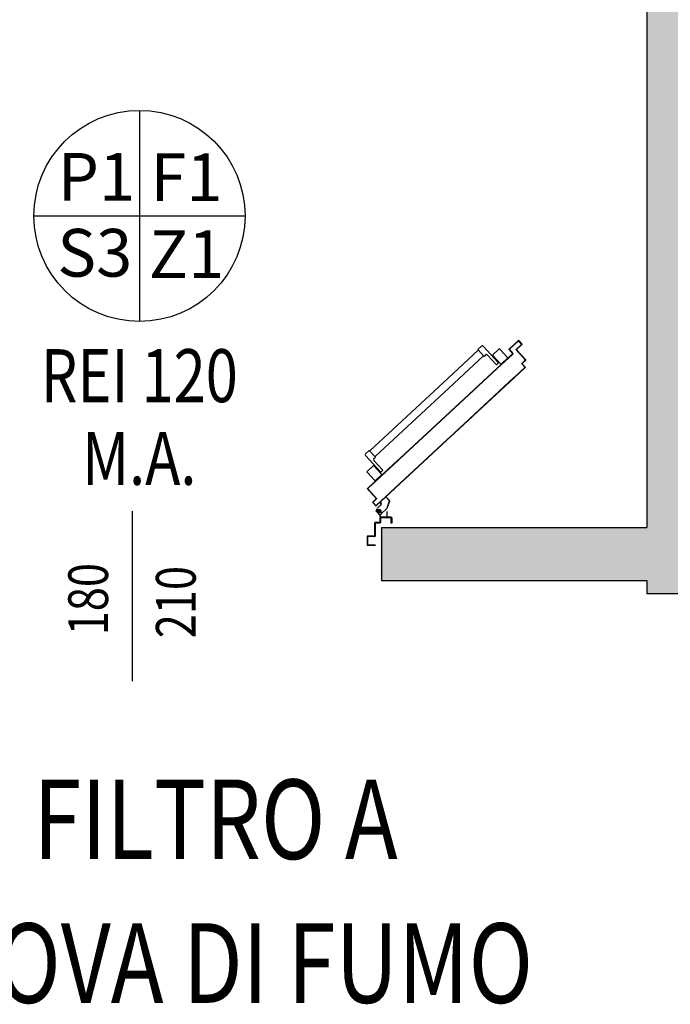
# Model space of a CAD drawing. Units: millimetres. Extents: x -8261 to -8156, y -13487 to -13435.
# Drawn here: x -8245 to -8243, y -13450 to -13446 of the extents above; entities that cross this region are included whole.
import ezdxf
from ezdxf.enums import TextEntityAlignment as Align

# ---------------------------------------------------------------- set-up
doc = ezdxf.new("R2010")
doc.units = ezdxf.units.MM
doc.linetypes.add('LINEA-PUNTO', pattern=[1, 0.5, -0.25, 0, -0.25])
doc.linetypes.add('TRATTEGGIATA', pattern=[0.2, 0.1, -0.1])
for name, color, linetype in [('02 APE-PILASTRI', 2, 'Continuous'), ('ANTIPANICO', 2, 'Continuous'), ('BLOCCO_TITOLO', 7, 'Continuous'), ('FINITURE', 230, 'Continuous'), ('INFISSI_INTERNI', 7, 'Continuous'), ('LAYER01', 7, 'Continuous'), ('PORTA', 1, 'Continuous'), ('QUOTE', 3, 'Continuous'), ('REI', 150, 'Continuous'), ('TESTI', 6, 'Continuous')]:
    doc.layers.add(name, color=color, linetype=linetype)
doc.styles.add('Arial', font='arial.ttf')
doc.styles.add('ROMANS', font='ROMANS.shx', dxfattribs={"width": 0.8, "oblique": 15})

# ---------------------------------------------------------------- blocks, each defined once
blk = doc.blocks.new('A$C2EC17C69')
at = {"layer": 'ANTIPANICO', "linetype": 'Continuous'}
for p, q in [((566.4, 528.4), (543.6, 507.3)), ((569.2, 528.3), (598.4, 496.8)), ((540.1, 487.6), (572.7, 452.4)), ((545.3, 495.2), (540.2, 490.5)), ((543.5, 504.5), (572.8, 473)), ((548.1, 495.1), (604.6, 434.3)), ((555.4, 491.6), (553.2, 489.6)), ((560.9, 485.8), (558.7, 483.7)), ((598.3, 493.9), (575.6, 472.8)), ((568.6, 437.8), (307.8, 195.8)), ((588.3, 416.5), (309.9, 158.2)), ((572.5, 445.4), (566.6, 439.9)), ((566.6, 439.9), (590.4, 414.3)), ((604.3, 427.2), (590.4, 414.3)), ((307.8, 195.8), (159.4, 58.1)), ((307.8, 195.8), (214.6, 109.3)), ((309.9, 158.2), (179.2, 36.9)), ((309.9, 158.2), (234.3, 88)), ((69.2, 67), (91.9, 88.1)), ((94.8, 88), (124, 56.4)), ((103.8, 82.7), (160.2, 21.8)), ((103.9, 85.5), (109, 90.3)), ((106.7, 75.1), (108.9, 77.2)), ((111.8, 90.2), (144.5, 55)), ((69.1, 64.2), (98.3, 32.6)), ((101.2, 32.5), (123.9, 53.6)), ((112.1, 69.3), (114.3, 71.3)), ((151.5, 54.7), (157.4, 60.1)), ((157.4, 60.1), (181.2, 34.5)), ((167.3, 21.6), (181.2, 34.5))]:
    blk.add_line(p, q, dxfattribs=at)
for centre, radius, start, end in [((567.7, 526.9), 2, 42.85, 132.85), ((541.5, 489), 2, 132.85, 222.85), ((545, 505.8), 2, 132.85, 222.85), ((546.7, 493.7), 2, 42.85, 132.85), ((597, 495.4), 2, 312.85, 42.85), ((569.1, 449), 5, 312.85, 42.85), ((574.2, 474.3), 2, 222.85, 312.85), ((600.9, 430.9), 5, 312.85, 42.85), ((93.3, 86.6), 2, 42.85, 132.85), ((105.2, 84), 2, 132.85, 222.85), ((110.4, 88.8), 2, 42.85, 132.85), ((70.6, 65.5), 2, 132.85, 222.85), ((122.5, 55.1), 2, 312.85, 42.85), ((148.1, 58.4), 5, 222.85, 312.85), ((99.8, 34), 2, 222.85, 312.85), ((163.9, 25.2), 5, 222.85, 312.85)]:
    blk.add_arc(centre, radius, start, end, dxfattribs=at)
at = {"layer": 'BLOCCO_TITOLO', "color": 7, "linetype": 'TRATTEGGIATA'}
for p, q in [((522.9, 632.6), (513.3, 604.6)), ((547.1, 655), (522.9, 632.6)), ((559.4, 638), (544.4, 649.6)), ((551.3, 656.2), (545.8, 654.4)), ((556.6, 649.1), (547.4, 637.2)), ((559.7, 632.6), (552.3, 625.8)), ((552.8, 656.2), (564.3, 643.8)), ((527.5, 589.3), (513.3, 604.6)), ((548.8, 609), (527.5, 589.3)), ((548.8, 609), (546.2, 611.9)), ((546.5, 620.4), (553.8, 627.2))]:
    blk.add_line(p, q, dxfattribs=at)
blk.add_circle((552.3, 643.5), 6, dxfattribs=at)
blk.add_arc((550.6, 616), 6, 132.85, 222.85, dxfattribs=at)
at = {"layer": 'LAYER01', "color": 7, "linetype": 'Continuous'}
for p, q in [((568.3, 770.5), (568.3, 772.5)), ((596.3, 772.5), (568.3, 772.5)), ((594.3, 770.5), (568.3, 770.5)), ((596.3, 741.5), (596.3, 768.5)), ((598.3, 739.5), (598.3, 770.5)), ((568.3, 690.5), (568.3, 737.5)), ((570.3, 739.5), (594.3, 739.5)), ((570.3, 688.5), (570.3, 735.5)), ((572.3, 737.5), (596.3, 737.5)), ((596.3, 737.4), (596.3, 737.5)), ((598.3, 739.5), (598.2, 739.5)), ((505.3, 668.5), (505.3, 688.5)), ((505.3, 688.5), (507.3, 688.5)), ((505.3, 688.5), (507.3, 688.5)), ((507.3, 688.5), (507.3, 670.5)), ((509.3, 668.5), (546.3, 668.5)), ((548.3, 670.5), (548.3, 686.5)), ((550.3, 688.5), (566.3, 688.5)), ((550.3, 668.5), (550.3, 684.5)), ((552.3, 686.5), (568.3, 686.5)), ((507.3, 666.5), (548.3, 666.5)), ((522.8, 632.6), (513.3, 604.6)), ((522.9, 632.6), (513.4, 604.6)), ((548.3, 666.4), (522.3, 666.4)), ((522.3, 666.4), (522.4, 666.4)), ((522.3, 666.4), (522.3, 644.5)), ((522.4, 666.4), (522.4, 644.5)), ((522.5, 639.5), (522.6, 639.5)), ((522.6, 639.5), (522.6, 639.4)), ((522.8, 632.6), (522.9, 632.6)), ((547, 655.1), (522.9, 632.6)), ((547.1, 655), (522.9, 632.5)), ((522.9, 632.6), (522.9, 632.5)), ((551.3, 656.2), (545.8, 654.4)), ((545.8, 654.4), (545.9, 654.3)), ((545.8, 654.3), (545.8, 654.4)), ((548.3, 666.4), (548.4, 666.4)), ((548.3, 666.4), (548.3, 662.5)), ((548.3, 662.5), (548.4, 662.5)), ((548.3, 662.5), (548.4, 662.5)), ((548.4, 666.4), (548.4, 662.5)), ((552.1, 656.6), (552.1, 656.7)), ((552.1, 656.6), (552.1, 656.7)), ((559.7, 632.6), (552.3, 625.8)), ((559.7, 632.6), (552.4, 625.8)), ((564.4, 643.8), (560.4, 633.3)), ((562, 658.3), (562, 658.4)), ((513.4, 604.7), (513.3, 604.6)), ((527.5, 589.3), (513.3, 604.6)), ((513.3, 604.6), (513.4, 604.6)), ((527.6, 589.4), (513.4, 604.7)), ((548.8, 609.1), (527.5, 589.4)), ((548.9, 609), (527.6, 589.3)), ((546.1, 611.9), (546.2, 611.9)), ((546.2, 611.9), (546.1, 611.9)), ((548.8, 609), (546.1, 611.9)), ((548.9, 609.1), (546.2, 611.9)), ((546.5, 620.4), (553.8, 627.2)), ((546.5, 620.3), (553.9, 627.1)), ((546.5, 620.4), (546.5, 620.3)), ((546.5, 620.3), (546.5, 620.4)), ((548.9, 609.1), (548.8, 609)), ((548.8, 609.1), (548.9, 609)), ((553.9, 627.1), (553.8, 627.2)), ((527.6, 589.4), (527.5, 589.3)), ((527.5, 589.4), (527.6, 589.3))]:
    blk.add_line(p, q, dxfattribs=at)
at = {"layer": 'LAYER01', "color": 7, "linetype": 'LINEA-PUNTO'}
for p, q in [((559.5, 638), (544.4, 649.6)), ((547, 648.1), (558.4, 638.3))]:
    blk.add_line(p, q, dxfattribs=at)
at = {"layer": 'LAYER01', "color": 7, "linetype": 'Continuous'}
blk.add_circle((552.3, 643.5), 6, dxfattribs=at)
for centre, radius, start, end in [((594.3, 768.5), 2, 0, 90), ((596.3, 770.5), 2, 0, 90), ((570.3, 737.5), 2, 90, 180), ((572.3, 735.5), 2, 90, 180), ((594.3, 741.5), 2, 270, 0), ((596.3, 739.5), 2.05, 270, 0), ((596.3, 739.5), 1.95, 270, 0), ((507.3, 668.5), 2, 180, 270), ((509.3, 670.5), 2, 180, 270), ((546.3, 670.5), 2, 270, 0), ((550.3, 686.5), 2, 90, 180), ((548.3, 668.5), 2, 270, 0), ((552.3, 684.5), 2, 90, 180), ((566.3, 690.5), 2, 270, 0), ((568.3, 688.5), 2, 270, 0), ((554.3, 662.5), 6.05, 180, 270), ((554.3, 662.5), 5.95, 180, 270), ((550.6, 616), 6.05, 132.85, 222.85), ((550.6, 616), 5.95, 132.85, 222.85)]:
    blk.add_arc(centre, radius, start, end, dxfattribs=at)
for points in [[(522.8, 632.6), (513.3, 604.6), (522.9, 632.6), (513.4, 604.6)], [(522.3, 666.4), (522.3, 644.5), (522.4, 666.4), (522.4, 644.5)], [(547, 655.1), (522.9, 632.6), (547.1, 655), (522.9, 632.5)], [(548.3, 666.4), (548.3, 662.5), (548.4, 666.4), (548.4, 662.5)], [(559.7, 632.6), (552.3, 625.8), (559.7, 632.6), (552.4, 625.8)], [(527.6, 589.4), (513.4, 604.7), (527.5, 589.3), (513.3, 604.6)], [(548.9, 609.1), (546.2, 611.9), (548.8, 609), (546.1, 611.9)], [(546.5, 620.3), (553.9, 627.1), (546.5, 620.4), (553.8, 627.2)]]:
    blk.add_solid(points, dxfattribs=at)
at = {"layer": 'PORTA'}
for p, q in [((564.3, 623.3), (297.7, 376)), ((564.3, 623.2), (297.7, 375.9)), ((297.7, 374.7), (564.2, 621.9)), ((297.7, 374.6), (564.3, 621.8)), ((534.5, 594.3), (534.5, 595.6)), ((536.2, 597.1), (536.1, 595.8)), ((537.7, 597.4), (537.8, 598.6)), ((539.4, 600.2), (539.4, 598.9)), ((541, 600.4), (541.1, 601.7)), ((542.7, 603.2), (542.7, 601.9)), ((544.3, 603.5), (544.4, 604.7)), ((546, 606.3), (546, 605)), ((547.6, 606.5), (547.7, 607.8)), ((549.3, 609.3), (549.3, 608)), ((550.9, 609.6), (551, 610.8)), ((552.6, 612.4), (552.6, 611.1)), ((554.2, 612.6), (554.2, 613.9)), ((555.9, 615.4), (555.8, 614.1)), ((557.5, 615.7), (557.5, 616.9)), ((559.2, 618.5), (559.1, 617.2)), ((560.8, 618.7), (560.8, 620)), ((562.5, 621.5), (562.4, 620.3)), ((562.5, 595.7), (562.6, 595.8)), ((562.5, 595.7), (562.6, 595.8)), ((562.5, 595.7), (595.8, 559.8)), ((575.8, 609.4), (562.6, 597.1)), ((575.8, 609.4), (562.6, 597.2)), ((562.6, 597.2), (562.6, 597.1)), ((562.6, 597.2), (562.6, 597.1)), ((562.6, 595.8), (595.9, 559.9)), ((563.1, 595.3), (563.2, 597.6)), ((563.9, 595.7), (564, 595.7)), ((564, 595.7), (563.9, 595.7)), ((597.3, 559.7), (563.9, 595.7)), ((564, 597.1), (577.2, 609.4)), ((564, 597.1), (564.1, 597.1)), ((564.1, 597.1), (564, 597.1)), ((597.3, 559.8), (564, 595.7)), ((564.1, 621.8), (564.1, 623.1)), ((564.1, 597.1), (577.3, 609.3)), ((564.2, 621.9), (564.3, 621.8)), ((564.2, 621.9), (564.3, 621.8)), ((564.3, 623.3), (564.3, 623.2)), ((564.3, 623.2), (564.3, 623.3)), ((564.7, 594.9), (564.6, 593.6)), ((564.8, 599.1), (564.8, 597.9)), ((565.6, 621.8), (565.7, 621.8)), ((565.6, 621.8), (575.8, 610.8)), ((565.7, 621.8), (565.6, 621.8)), ((565.8, 623.3), (565.7, 623.2)), ((565.8, 623.3), (565.7, 623.2)), ((577.2, 610.7), (565.7, 623.2)), ((565.7, 623.1), (565.7, 621.9)), ((565.7, 621.8), (575.9, 610.8)), ((577.3, 610.8), (565.8, 623.3)), ((566.4, 599.4), (566.5, 600.7)), ((567.2, 620.2), (567.2, 621.5)), ((568.1, 602.2), (568.1, 600.9)), ((568.8, 619.9), (568.7, 618.6)), ((569.7, 602.4), (569.8, 603.7)), ((570.3, 616.9), (570.3, 618.2)), ((571.4, 605.3), (571.4, 604)), ((571.8, 616.6), (571.8, 615.3)), ((573, 605.5), (573.1, 606.8)), ((573.3, 613.6), (573.4, 614.9)), ((574.7, 608.3), (574.7, 607)), ((574.9, 613.3), (574.8, 612)), ((575.8, 610.8), (575.9, 610.8)), ((575.9, 610.8), (575.8, 610.8)), ((575.8, 609.4), (575.8, 609.4)), ((575.8, 609.4), (575.8, 609.4)), ((576.3, 608.6), (576.4, 611.6)), ((577.3, 610.8), (577.2, 610.7)), ((577.3, 610.8), (577.2, 610.7)), ((577.3, 609.3), (577.2, 609.4)), ((577.3, 609.3), (577.2, 609.4)), ((595.8, 558.4), (302.7, 286.5)), ((595.9, 558.4), (480.4, 451.3)), ((493.4, 557.4), (493.3, 556.1)), ((495, 557.7), (495, 558.9)), ((496.6, 560.5), (496.6, 559.2)), ((498.2, 560.7), (498.3, 562)), ((499.9, 563.5), (499.9, 562.2)), ((501.5, 563.8), (501.6, 565)), ((503.2, 566.6), (503.2, 565.3)), ((504.8, 566.8), (504.9, 568.1)), ((506.5, 569.6), (506.5, 568.3)), ((508.1, 569.9), (508.2, 571.2)), ((509.8, 572.7), (509.8, 571.4)), ((511.4, 572.9), (511.5, 574.2)), ((513.1, 575.7), (513.1, 574.5)), ((514.7, 576), (514.7, 577.2)), ((516.4, 578.8), (516.3, 577.5)), ((518, 579), (518, 580.3)), ((519.7, 581.8), (519.6, 580.5)), ((521.3, 582.1), (521.3, 583.4)), ((523, 584.9), (522.9, 583.6)), ((524.6, 585.1), (524.6, 586.4)), ((526.3, 587.9), (526.2, 586.7)), ((527.9, 588.2), (527.9, 589.5)), ((529.6, 591), (529.5, 589.7)), ((531.2, 591.2), (531.2, 592.5)), ((532.9, 594), (532.8, 592.8)), ((597.2, 558.4), (557.6, 521.7)), ((597.3, 558.3), (557.7, 521.6)), ((566.1, 592), (566.2, 593.2)), ((567.7, 591.6), (567.7, 590.3)), ((569.2, 588.7), (569.2, 589.9)), ((570.8, 588.3), (570.7, 587)), ((572.3, 585.4), (572.3, 586.6)), ((573.8, 585), (573.8, 583.7)), ((575.3, 582.1), (575.4, 583.4)), ((576.9, 581.7), (576.8, 580.4)), ((578.4, 578.8), (578.4, 580.1)), ((579.9, 578.4), (579.9, 577.1)), ((581.4, 575.5), (581.4, 576.8)), ((583, 575.1), (582.9, 573.9)), ((584.5, 572.2), (584.5, 573.5)), ((586, 571.8), (586, 570.6)), ((587.5, 568.9), (587.6, 570.2)), ((589.1, 568.6), (589, 567.3)), ((590.6, 565.6), (590.6, 566.9)), ((592.1, 565.3), (592.1, 564)), ((593.6, 562.3), (593.7, 563.6)), ((595, 557.6), (595, 556.3)), ((595.2, 562), (595.1, 560.7)), ((595.9, 559.9), (595.8, 559.8)), ((595.8, 559.8), (595.9, 559.9)), ((595.9, 558.4), (595.8, 558.4)), ((595.9, 558.4), (595.8, 558.4)), ((596.6, 557.9), (596.7, 560.3)), ((597.3, 558.3), (597.2, 558.4)), ((597.2, 558.4), (597.3, 558.3)), ((597.3, 559.8), (597.3, 559.7)), ((597.3, 559.8), (597.3, 559.7)), ((557.7, 521.6), (302.8, 285.1)), ((453.8, 520.8), (453.8, 519.5)), ((455.4, 521), (455.5, 522.3)), ((457.1, 523.8), (457.1, 522.5)), ((458.7, 524.1), (458.8, 525.3)), ((460.4, 526.9), (460.4, 525.6)), ((462, 527.1), (462.1, 528.4)), ((463.7, 529.9), (463.7, 528.6)), ((465.3, 530.2), (465.4, 531.5)), ((467, 533), (467, 531.7)), ((468.6, 533.2), (468.7, 534.5)), ((470.3, 536), (470.3, 534.8)), ((471.9, 536.3), (472, 537.6)), ((473.6, 539.1), (473.6, 537.8)), ((475.2, 539.3), (475.3, 540.6)), ((476.9, 542.1), (476.9, 540.9)), ((478.5, 542.4), (478.5, 543.7)), ((480.2, 545.2), (480.1, 543.9)), ((557.6, 521.7), (481.1, 450.6)), ((481.8, 545.4), (481.8, 546.7)), ((483.5, 548.2), (483.4, 547)), ((485.1, 548.5), (485.1, 549.8)), ((486.8, 551.3), (486.7, 550)), ((488.4, 551.5), (488.4, 552.8)), ((490.1, 554.3), (490, 553.1)), ((491.7, 554.6), (491.7, 555.9)), ((555.5, 520.9), (555.5, 519.7)), ((557.1, 521.2), (557.2, 522.5)), ((557.6, 521.7), (557.7, 521.6)), ((557.7, 521.6), (557.6, 521.7)), ((558.8, 524), (558.8, 522.7)), ((560.4, 524.3), (560.5, 525.5)), ((562.1, 527.1), (562.1, 525.8)), ((563.7, 527.3), (563.8, 528.6)), ((565.4, 530.1), (565.4, 528.8)), ((567, 530.4), (567.1, 531.6)), ((568.7, 533.2), (568.7, 531.9)), ((570.3, 533.4), (570.3, 534.7)), ((572, 536.2), (571.9, 535)), ((573.6, 536.5), (573.6, 537.7)), ((575.3, 539.3), (575.2, 538)), ((576.9, 539.5), (576.9, 540.8)), ((578.6, 542.3), (578.5, 541.1)), ((580.2, 542.6), (580.2, 543.8)), ((581.9, 545.4), (581.8, 544.1)), ((583.5, 545.6), (583.5, 546.9)), ((585.2, 548.4), (585.1, 547.2)), ((586.8, 548.7), (586.8, 550)), ((588.4, 551.5), (588.4, 550.2)), ((590, 551.7), (590.1, 553)), ((591.7, 554.5), (591.7, 553.3)), ((593.3, 554.8), (593.4, 556.1)), ((434.1, 502.4), (434.1, 501.3)), ((435.7, 502.7), (435.8, 504)), ((437.4, 505.5), (437.3, 504.2)), ((439, 505.7), (439, 507)), ((440.7, 508.6), (440.6, 507.3)), ((442.3, 508.8), (442.3, 510.1)), ((444, 511.6), (443.9, 510.3)), ((445.6, 511.8), (445.6, 513.1)), ((447.3, 514.6), (447.2, 513.4)), ((448.9, 514.9), (448.9, 516.2)), ((450.6, 517.7), (450.5, 516.4)), ((452.2, 518), (452.2, 519.2)), ((514.3, 481.5), (514.4, 482.8)), ((516, 484.3), (516, 483)), ((517.6, 484.6), (517.7, 485.8)), ((519.3, 487.4), (519.3, 486.1)), ((520.9, 487.6), (521, 488.9)), ((522.6, 490.4), (522.6, 489.1)), ((524.2, 490.7), (524.3, 491.9)), ((525.9, 493.5), (525.9, 492.2)), ((527.5, 493.7), (527.5, 495)), ((529.2, 496.5), (529.1, 495.3)), ((530.8, 496.8), (530.8, 498)), ((532.5, 499.6), (532.4, 498.3)), ((534.1, 499.8), (534.1, 501.1)), ((535.8, 502.6), (535.7, 501.4)), ((537.4, 502.9), (537.4, 504.2)), ((539.1, 505.7), (539, 504.4)), ((540.7, 506), (540.7, 507.2)), ((542.4, 508.7), (542.3, 507.5)), ((544, 509), (544, 510.3)), ((545.6, 511.8), (545.6, 510.5)), ((547.2, 512), (547.3, 513.3)), ((548.9, 514.8), (548.9, 513.6)), ((550.5, 515.1), (550.6, 516.4)), ((552.2, 517.9), (552.2, 516.6)), ((553.8, 518.2), (553.9, 519.4)), ((481.4, 451), (481.5, 452.2)), ((483.1, 453.8), (483.1, 452.5)), ((484.7, 454), (484.8, 455.3)), ((486.4, 456.8), (486.4, 455.6)), ((488, 457.1), (488, 458.3)), ((489.7, 459.9), (489.6, 458.6)), ((491.3, 460.1), (491.3, 461.4)), ((493, 462.9), (492.9, 461.7)), ((494.6, 463.2), (494.6, 464.5)), ((496.3, 466), (496.2, 464.7)), ((497.9, 466.3), (497.9, 467.5)), ((499.6, 469), (499.5, 467.8)), ((501.2, 469.3), (501.2, 470.6)), ((502.9, 472.1), (502.8, 470.8)), ((504.5, 472.4), (504.5, 473.6)), ((506.2, 475.2), (506.1, 473.9)), ((507.8, 475.4), (507.8, 476.7)), ((509.5, 478.2), (509.4, 476.9)), ((511, 478.5), (511.1, 479.7)), ((512.7, 481.2), (512.7, 480)), ((297.7, 376), (269.4, 349.8)), ((297.7, 375.9), (269.5, 349.7)), ((270.1, 349.1), (297.7, 374.7)), ((270.2, 349), (297.7, 374.6)), ((269.4, 349.8), (42.9, 139.7)), ((269.5, 349.7), (42.9, 139.6)), ((43.6, 138.9), (270.1, 349.1)), ((43.6, 138.8), (270.2, 349)), ((254.4, 335.7), (254.3, 334.4)), ((256, 336), (256, 337.2)), ((257.7, 338.8), (257.6, 337.5)), ((259.3, 339), (259.3, 340.3)), ((261, 341.8), (260.9, 340.5)), ((262.5, 342.1), (262.6, 343.3)), ((264.2, 344.9), (264.2, 343.6)), ((265.8, 345.1), (265.9, 346.4)), ((267.5, 347.9), (267.5, 346.7)), ((269.1, 348.2), (269.2, 349.5)), ((213.2, 296.3), (213.2, 297.5)), ((214.9, 299.1), (214.8, 297.8)), ((216.5, 299.3), (216.5, 300.6)), ((218.2, 302.1), (218.1, 300.8)), ((219.7, 302.4), (219.8, 303.6)), ((221.4, 305.2), (221.4, 303.9)), ((223, 305.4), (223.1, 306.7)), ((224.7, 308.2), (224.7, 306.9)), ((226.3, 308.5), (226.4, 309.8)), ((228, 311.3), (228, 310)), ((229.6, 311.5), (229.7, 312.8)), ((231.3, 314.3), (231.3, 313.1)), ((232.9, 314.6), (233, 315.9)), ((234.6, 317.4), (234.6, 316.1)), ((236.2, 317.6), (236.3, 318.9)), ((237.9, 320.4), (237.9, 319.2)), ((239.5, 320.7), (239.6, 322)), ((241.2, 323.5), (241.2, 322.2)), ((242.8, 323.8), (242.9, 325)), ((244.5, 326.6), (244.5, 325.3)), ((246.1, 326.8), (246.1, 328.1)), ((247.8, 329.6), (247.7, 328.3)), ((249.4, 329.9), (249.4, 331.1)), ((251.1, 332.7), (251, 331.4)), ((252.7, 332.9), (252.7, 334.2)), ((302.7, 286.5), (89.8, 89.1)), ((302.7, 286.4), (89.9, 89)), ((302.8, 285.3), (90.5, 88.3)), ((302.8, 285.1), (90.5, 88.3)), ((173.7, 259.6), (173.7, 260.9)), ((175.4, 262.4), (175.3, 261.1)), ((177, 262.7), (177, 263.9)), ((178.7, 265.5), (178.6, 264.2)), ((180.3, 265.7), (180.3, 267)), ((182, 268.5), (181.9, 267.2)), ((183.5, 268.8), (183.6, 270)), ((185.2, 271.6), (185.2, 270.3)), ((186.8, 271.8), (186.9, 273.1)), ((188.5, 274.6), (188.5, 273.3)), ((190.1, 274.9), (190.2, 276.1)), ((191.8, 277.7), (191.8, 276.4)), ((193.4, 277.9), (193.5, 279.2)), ((195.1, 280.7), (195.1, 279.5)), ((196.7, 281), (196.8, 282.3)), ((198.4, 283.8), (198.4, 282.5)), ((200, 284), (200.1, 285.3)), ((201.7, 286.8), (201.7, 285.6)), ((203.3, 287.1), (203.3, 288.4)), ((205, 289.9), (204.9, 288.6)), ((206.6, 290.1), (206.6, 291.4)), ((208.3, 293), (208.2, 291.7)), ((209.9, 293.2), (209.9, 294.5)), ((211.6, 296), (211.5, 294.7)), ((275.4, 259.8), (275.4, 261.1)), ((277, 262.6), (277, 261.4)), ((278.6, 262.9), (278.7, 264.1)), ((280.3, 265.7), (280.3, 264.4)), ((281.9, 265.9), (282, 267.2)), ((283.6, 268.7), (283.6, 267.5)), ((285.2, 269), (285.3, 270.2)), ((286.9, 271.8), (286.9, 270.5)), ((288.5, 272), (288.6, 273.3)), ((290.2, 274.8), (290.2, 273.6)), ((291.8, 275.1), (291.9, 276.4)), ((293.5, 277.9), (293.5, 276.6)), ((295.1, 278.1), (295.1, 279.4)), ((296.8, 280.9), (296.7, 279.7)), ((298.4, 281.2), (298.4, 282.5)), ((300.1, 284), (300, 282.7)), ((301.7, 284.3), (301.7, 285.5)), ((303.4, 287), (303.3, 285.8)), ((134.2, 223), (134.2, 224.2)), ((135.9, 225.8), (135.8, 224.5)), ((137.5, 226), (137.5, 227.3)), ((139.2, 228.8), (139.1, 227.5)), ((140.8, 229.1), (140.8, 230.4)), ((142.5, 231.9), (142.4, 230.6)), ((144.1, 232.1), (144.1, 233.4)), ((145.7, 234.9), (145.7, 233.7)), ((147.3, 235.2), (147.4, 236.5)), ((149, 238), (149, 236.7)), ((150.6, 238.2), (150.7, 239.5)), ((152.3, 241), (152.3, 239.8)), ((153.9, 241.3), (154, 242.6)), ((155.6, 244.1), (155.6, 242.8)), ((157.2, 244.3), (157.3, 245.6)), ((158.9, 247.1), (158.9, 245.9)), ((160.5, 247.4), (160.5, 248.7)), ((162.2, 250.2), (162.1, 248.9)), ((163.8, 250.4), (163.8, 251.7)), ((165.5, 253.3), (165.4, 252)), ((167.1, 253.5), (167.1, 254.8)), ((168.8, 256.3), (168.7, 255)), ((170.4, 256.6), (170.4, 257.8)), ((172.1, 259.4), (172, 258.1)), ((234.3, 222.9), (234.2, 221.7)), ((235.9, 223.2), (235.9, 224.4)), ((237.5, 226), (237.5, 224.7)), ((239.1, 226.2), (239.2, 227.5)), ((240.8, 229), (240.8, 227.8)), ((242.4, 229.3), (242.5, 230.6)), ((244.1, 232.1), (244.1, 230.8)), ((245.7, 232.4), (245.8, 233.6)), ((247.4, 235.1), (247.4, 233.9)), ((249, 235.4), (249.1, 236.7)), ((250.7, 238.2), (250.7, 236.9)), ((252.3, 238.4), (252.3, 239.7)), ((254, 241.2), (253.9, 240)), ((255.6, 241.5), (255.6, 242.8)), ((257.3, 244.3), (257.2, 243)), ((258.9, 244.6), (258.9, 245.8)), ((260.6, 247.3), (260.5, 246.1)), ((262.2, 247.6), (262.2, 248.9)), ((263.9, 250.4), (263.8, 249.1)), ((265.5, 250.7), (265.5, 251.9)), ((267.2, 253.5), (267.1, 252.2)), ((268.8, 253.7), (268.8, 255)), ((270.5, 256.5), (270.4, 255.2)), ((272.1, 256.8), (272.1, 258)), ((273.8, 259.6), (273.7, 258.3)), ((93.1, 186.1), (93, 184.8)), ((94.7, 186.3), (94.7, 187.6)), ((96.4, 189.1), (96.3, 187.8)), ((98, 189.4), (98, 190.7)), ((99.7, 192.2), (99.6, 190.9)), ((101.3, 192.4), (101.3, 193.7)), ((102.9, 195.2), (102.9, 194)), ((104.5, 195.5), (104.6, 196.8)), ((106.2, 198.3), (106.2, 197)), ((107.8, 198.5), (107.9, 199.8)), ((109.5, 201.3), (109.5, 200.1)), ((111.1, 201.6), (111.2, 202.9)), ((112.8, 204.4), (112.8, 203.1)), ((114.4, 204.6), (114.5, 205.9)), ((116.1, 207.4), (116.1, 206.2)), ((117.7, 207.7), (117.8, 209)), ((119.4, 210.5), (119.3, 209.2)), ((121, 210.7), (121, 212)), ((122.7, 213.6), (122.6, 212.3)), ((124.3, 213.8), (124.3, 215.1)), ((126, 216.6), (125.9, 215.3)), ((127.6, 216.9), (127.6, 218.1)), ((129.3, 219.7), (129.2, 218.4)), ((130.9, 219.9), (130.9, 221.2)), ((132.6, 222.7), (132.5, 221.4)), ((194.7, 186.3), (194.7, 185)), ((196.3, 186.5), (196.4, 187.8)), ((198, 189.3), (198, 188.1)), ((199.6, 189.6), (199.7, 190.9)), ((201.3, 192.4), (201.3, 191.1)), ((202.9, 192.7), (203, 193.9)), ((204.6, 195.4), (204.6, 194.2)), ((206.2, 195.7), (206.3, 197)), ((207.9, 198.5), (207.9, 197.2)), ((209.5, 198.8), (209.6, 200)), ((211.2, 201.6), (211.2, 200.3)), ((212.8, 201.8), (212.9, 203.1)), ((214.5, 204.6), (214.4, 203.3)), ((216.1, 204.9), (216.1, 206.1)), ((217.8, 207.6), (217.7, 206.4)), ((219.4, 207.9), (219.4, 209.2)), ((221.1, 210.7), (221, 209.4)), ((222.7, 211), (222.7, 212.2)), ((224.4, 213.8), (224.3, 212.5)), ((226, 214), (226, 215.3)), ((227.7, 216.8), (227.6, 215.5)), ((229.3, 217.1), (229.3, 218.3)), ((231, 219.9), (230.9, 218.6)), ((232.6, 220.1), (232.6, 221.4)), ((53.6, 149.4), (53.5, 148.1)), ((55.2, 149.7), (55.2, 151)), ((56.9, 152.5), (56.8, 151.2)), ((58.5, 152.7), (58.5, 154)), ((60.1, 155.5), (60.1, 154.3)), ((61.7, 155.8), (61.8, 157.1)), ((63.4, 158.6), (63.4, 157.3)), ((65, 158.8), (65.1, 160.1)), ((66.7, 161.6), (66.7, 160.4)), ((68.3, 161.9), (68.4, 163.2)), ((70, 164.7), (70, 163.4)), ((71.6, 164.9), (71.7, 166.2)), ((73.3, 167.8), (73.3, 166.5)), ((74.9, 168), (75, 169.3)), ((76.6, 170.8), (76.6, 169.5)), ((78.2, 171.1), (78.3, 172.3)), ((79.9, 173.9), (79.8, 172.6)), ((81.5, 174.1), (81.5, 175.4)), ((83.2, 176.9), (83.1, 175.6)), ((84.8, 177.2), (84.8, 178.4)), ((86.5, 180), (86.4, 178.7)), ((88.1, 180.2), (88.1, 181.5)), ((89.8, 183), (89.7, 181.7)), ((91.4, 183.3), (91.4, 184.5)), ((155.2, 149.6), (155.2, 148.4)), ((156.8, 149.9), (156.9, 151.2)), ((158.5, 152.7), (158.5, 151.4)), ((160.1, 152.9), (160.2, 154.2)), ((161.8, 155.7), (161.8, 154.5)), ((163.4, 156), (163.5, 157.3)), ((165.1, 158.8), (165.1, 157.5)), ((166.7, 159.1), (166.8, 160.3)), ((168.4, 161.9), (168.4, 160.6)), ((170, 162.1), (170.1, 163.4)), ((171.7, 164.9), (171.7, 163.6)), ((173.3, 165.2), (173.4, 166.4)), ((175, 168), (175, 166.7)), ((176.6, 168.2), (176.6, 169.5)), ((178.3, 171), (178.2, 169.8)), ((179.9, 171.3), (179.9, 172.5)), ((181.6, 174.1), (181.5, 172.8)), ((183.2, 174.3), (183.2, 175.6)), ((184.9, 177.1), (184.8, 175.8)), ((186.5, 177.4), (186.5, 178.6)), ((188.2, 180.2), (188.1, 178.9)), ((189.8, 180.4), (189.8, 181.7)), ((191.5, 183.2), (191.4, 182)), ((193.1, 183.5), (193.1, 184.7)), ((46, 142.5), (4.3, 103.9)), ((46.1, 142.5), (4.4, 103.8)), ((46.7, 141.8), (5.8, 103.9)), ((46.7, 141.7), (5.8, 103.8)), ((14, 111.4), (14.1, 112.9)), ((15.7, 114.4), (15.7, 113)), ((17.3, 114.5), (17.4, 115.9)), ((19, 117.4), (18.9, 116)), ((20.6, 117.5), (20.6, 119)), ((22.3, 120.5), (22.2, 119.1)), ((23.9, 120.6), (23.9, 122)), ((25.6, 123.5), (25.5, 122.1)), ((27.2, 123.7), (27.2, 125.1)), ((28.9, 126.6), (28.8, 125.2)), ((30.5, 126.7), (30.5, 128.1)), ((32.2, 129.6), (32.1, 128.2)), ((33.8, 129.8), (33.8, 131.2)), ((35.5, 132.7), (35.4, 131.3)), ((37, 132.8), (37.1, 134.2)), ((38.7, 135.8), (38.7, 134.3)), ((40.3, 135.9), (40.4, 137.3)), ((42, 138.8), (42, 137.4)), ((42.9, 139.6), (42.9, 139.7)), ((43.6, 138.9), (43.7, 140.3)), ((43.6, 138.9), (43.6, 138.8)), ((43.7, 140.3), (43.7, 139.6)), ((45.3, 141.9), (45.3, 140.4)), ((45.3, 140.5), (45.3, 141.8)), ((46.1, 142.5), (46, 142.5)), ((46.7, 141.7), (46.7, 141.8)), ((47, 143.3), (46.9, 142)), ((48.6, 143.6), (48.6, 144.8)), ((50.3, 146.4), (50.2, 145.1)), ((51.9, 146.6), (51.9, 147.9)), ((114, 110.2), (114.1, 111.5)), ((115.7, 113), (115.7, 111.7)), ((117.3, 113.2), (117.4, 114.5)), ((119, 116), (119, 114.8)), ((120.6, 116.3), (120.7, 117.6)), ((122.3, 119.1), (122.3, 117.8)), ((123.9, 119.4), (124, 120.6)), ((125.6, 122.1), (125.6, 120.9)), ((127.2, 122.4), (127.3, 123.7)), ((128.9, 125.2), (128.9, 123.9)), ((130.5, 125.5), (130.6, 126.7)), ((132.2, 128.3), (132.2, 127)), ((133.8, 128.5), (133.9, 129.8)), ((135.5, 131.3), (135.4, 130.1)), ((137.1, 131.6), (137.1, 132.8)), ((138.8, 134.4), (138.7, 133.1)), ((140.4, 134.6), (140.4, 135.9)), ((142.1, 137.4), (142, 136.2)), ((143.7, 137.7), (143.7, 139)), ((145.4, 140.5), (145.3, 139.2)), ((147, 140.7), (147, 142)), ((148.7, 143.5), (148.6, 142.3)), ((150.3, 143.8), (150.3, 145)), ((151.9, 146.6), (151.9, 145.3)), ((153.5, 146.8), (153.6, 148.1)), ((13.5, 86.5), (0.3, 74.3)), ((0.3, 74.3), (0.4, 74.2)), ((0.4, 74.2), (0.3, 74.3)), ((13.6, 86.4), (0.4, 74.2)), ((0.8, 72.3), (0.9, 74.7)), ((14.9, 86.5), (1.7, 74.2)), ((15, 86.4), (1.8, 74.1)), ((1.9, 100.6), (1.9, 101.5)), ((2.1, 100.4), (2, 100.3)), ((2, 100.3), (2.1, 100.4)), ((2, 100.3), (13.6, 87.9)), ((2.1, 101.7), (2.1, 101.8)), ((2.1, 101.8), (2.1, 101.7)), ((2.1, 100.4), (13.7, 87.9)), ((2.5, 76.3), (2.5, 74.8)), ((3.5, 100.3), (3.4, 98.9)), ((3.4, 100.3), (3.5, 100.3)), ((3.5, 100.3), (3.4, 100.3)), ((3.4, 100.3), (15, 87.8)), ((3.6, 103.1), (3.5, 101.7)), ((3.6, 101.7), (3.5, 101.8)), ((3.5, 101.8), (3.6, 101.7)), ((3.5, 100.3), (15.1, 87.9)), ((4.1, 76.4), (4.2, 77.8)), ((4.9, 97.3), (5, 98.7)), ((5.2, 103.2), (5.2, 104.6)), ((5.8, 79.3), (5.8, 77.9)), ((6.5, 97), (6.5, 95.6)), ((7.4, 79.4), (7.5, 80.8)), ((8, 94), (8, 95.4)), ((9.1, 108.3), (9.1, 106.9)), ((9.1, 82.4), (9.1, 81)), ((9.6, 93.7), (9.5, 92.3)), ((10.7, 108.4), (10.8, 109.8)), ((10.7, 82.5), (10.8, 83.9)), ((11, 90.7), (11.1, 92.1)), ((12.4, 111.3), (12.4, 109.9)), ((12.4, 85.4), (12.4, 84)), ((12.6, 90.4), (12.6, 89)), ((13.6, 86.4), (13.5, 86.5)), ((13.6, 86.4), (13.5, 86.5)), ((13.7, 87.9), (13.6, 87.9)), ((13.7, 87.9), (13.6, 87.9)), ((14, 85.5), (14.1, 88.8)), ((15, 86.4), (14.9, 86.5)), ((15, 86.4), (14.9, 86.5)), ((15.1, 87.9), (15, 87.8)), ((15.1, 87.9), (15, 87.8)), ((93.6, 91.2), (49.7, 50.4)), ((93, 91.9), (50.6, 52.6)), ((93, 91.8), (50.6, 52.5)), ((93.7, 91.1), (52.1, 52.5)), ((74.6, 74.8), (74.5, 73.4)), ((76.2, 74.9), (76.2, 76.3)), ((77.9, 77.9), (77.8, 76.5)), ((79.5, 78), (79.5, 79.4)), ((81.2, 80.9), (81.1, 79.5)), ((82.8, 81), (82.8, 82.5)), ((84.5, 84), (84.4, 82.6)), ((86.1, 84.1), (86.1, 85.5)), ((87.8, 87), (87.7, 85.6)), ((89.3, 87.1), (89.4, 88.6)), ((89.9, 89), (89.8, 89.1)), ((90.5, 88.3), (90.5, 88.3)), ((91, 90.1), (91, 88.7)), ((91, 88.8), (91.1, 90.1)), ((92.6, 90.2), (92.7, 91.6)), ((92.7, 91.6), (92.7, 90.4)), ((93, 91.8), (93, 91.9)), ((93.7, 91.1), (93.6, 91.2)), ((94.3, 91.9), (94.3, 93.1)), ((96, 94.7), (95.9, 93.4)), ((97.6, 94.9), (97.6, 96.2)), ((99.3, 97.7), (99.2, 96.5)), ((100.9, 98), (100.9, 99.3)), ((102.6, 100.8), (102.5, 99.5)), ((104.2, 101), (104.2, 102.3)), ((105.9, 103.8), (105.8, 102.6)), ((107.5, 104.1), (107.5, 105.4)), ((109.2, 106.9), (109.1, 105.6)), ((110.7, 107.1), (110.8, 108.4)), ((112.4, 109.9), (112.4, 108.7)), ((0.3, 72.8), (0.4, 72.9)), ((0.4, 72.9), (0.3, 72.8)), ((0.3, 72.8), (35, 35.4)), ((0.4, 72.9), (35, 35.5)), ((1.7, 74.2), (1.8, 74.1)), ((1.8, 74.1), (1.7, 74.2)), ((1.7, 72.7), (1.8, 72.8)), ((1.8, 72.8), (1.7, 72.7)), ((1.7, 72.7), (36.4, 35.3)), ((1.8, 72.8), (36.5, 35.4)), ((2.4, 72.1), (2.3, 70.6)), ((3.9, 69), (3.9, 70.4)), ((5.4, 68.8), (5.4, 67.4)), ((6.9, 65.7), (7, 67.1)), ((8.5, 65.5), (8.4, 64.1)), ((10, 62.4), (10, 63.8)), ((11.6, 62.2), (11.5, 60.8)), ((13, 59.1), (13.1, 60.5)), ((14.6, 58.9), (14.6, 57.5)), ((16.1, 55.8), (16.1, 57.2)), ((17.7, 55.6), (17.6, 54.2)), ((19.1, 52.5), (19.2, 54)), ((20.7, 52.3), (20.7, 50.9)), ((22.2, 49.2), (22.2, 50.7)), ((23.8, 49), (23.7, 47.6)), ((25.2, 46), (25.3, 47.4)), ((26.8, 45.7), (26.8, 44.3)), ((28.3, 42.7), (28.3, 44.1)), ((29.9, 42.4), (29.8, 41)), ((31.3, 39.4), (31.4, 40.8)), ((32.9, 39.1), (32.9, 37.7)), ((34.4, 36.1), (34.5, 37.5)), ((48.2, 49), (48.3, 49.1)), ((48.2, 49), (48.3, 49.1)), ((61.8, 34.4), (48.2, 49)), ((48.4, 50.4), (48.3, 50.5)), ((48.3, 50.5), (48.4, 50.4)), ((61.9, 34.5), (48.3, 49.1)), ((49.3, 51.3), (49.2, 48.1)), ((49.8, 50.4), (49.7, 50.4)), ((49.7, 50.4), (49.8, 50.4)), ((49.7, 49), (49.7, 49)), ((63.3, 34.4), (49.7, 49)), ((63.2, 34.3), (49.7, 49)), ((49.7, 49), (49.7, 49)), ((50.7, 46.5), (50.7, 47.9)), ((50.9, 51.4), (50.9, 52.9)), ((52.3, 46.2), (52.2, 44.8)), ((52.6, 54.4), (52.5, 53)), ((53.7, 43.2), (53.8, 44.6)), ((54.2, 54.5), (54.2, 55.9)), ((55.3, 42.9), (55.3, 41.5)), ((55.9, 57.4), (55.8, 56)), ((56.8, 39.9), (56.8, 41.3)), ((57.4, 57.6), (57.5, 59)), ((58.4, 39.7), (58.3, 38.2)), ((59.8, 36.6), (59.9, 38)), ((61.4, 62.6), (61.4, 61.2)), ((63, 62.7), (63.1, 64.1)), ((64.7, 65.7), (64.7, 64.2)), ((66.3, 65.8), (66.4, 67.2)), ((68, 68.7), (68, 67.3)), ((69.6, 68.8), (69.7, 70.2)), ((71.3, 71.8), (71.2, 70.3)), ((72.9, 71.9), (72.9, 73.3)), ((14.4, 13.6), (14.3, 13.5)), ((14.3, 13.5), (14.4, 13.6)), ((14.3, 13.5), (26.6, 0.3)), ((34.9, 34.1), (14.4, 15)), ((14.4, 15), (14.5, 14.9)), ((14.5, 14.9), (14.4, 15)), ((14.4, 13.6), (26.6, 0.4)), ((35, 34), (14.5, 14.9)), ((14.5, 13.4), (14.5, 15.1)), ((15.8, 13.5), (15.7, 13.5)), ((15.7, 13.5), (15.8, 13.5)), ((15.7, 13.5), (26.6, 1.7)), ((36.3, 34), (15.8, 15)), ((15.8, 15), (15.9, 14.9)), ((15.9, 14.9), (15.8, 15)), ((15.8, 13.5), (26.7, 1.8)), ((36.4, 33.9), (15.9, 14.9)), ((16.1, 13.2), (16, 11.8)), ((16.2, 16.6), (16.1, 15.2)), ((17.5, 10.1), (17.6, 11.6)), ((17.8, 16.7), (17.8, 18.2)), ((19.1, 9.9), (19.1, 8.5)), ((19.5, 19.7), (19.4, 18.3)), ((20.6, 6.9), (20.6, 8.3)), ((21.1, 19.8), (21.1, 21.2)), ((22.2, 6.6), (22.1, 5.2)), ((22.8, 22.7), (22.7, 21.3)), ((23.6, 3.6), (23.7, 5)), ((24.4, 22.8), (24.4, 24.3)), ((25.2, 3.3), (25.2, 1.9)), ((26.1, 25.8), (26, 24.4)), ((26.7, 1.8), (26.6, 1.7)), ((26.6, 1.7), (26.7, 1.8)), ((26.6, 0.4), (26.6, 0.3)), ((26.6, 0.3), (26.6, 0.4)), ((26.7, 0.3), (26.8, 1.7)), ((27.7, 25.9), (27.7, 27.3)), ((28, 1.8), (61.8, 33)), ((28, 0.4), (63.2, 33)), ((28.1, 1.7), (28, 1.8)), ((28, 1.8), (28.1, 1.7)), ((28.1, 0.3), (28, 0.4)), ((28, 0.4), (28.1, 0.3)), ((28.1, 1.7), (61.8, 33)), ((28.1, 0.3), (63.2, 32.9)), ((28.4, 2), (28.3, 0.6)), ((29.4, 28.8), (29.3, 27.4)), ((29.9, 2.1), (30, 3.5)), ((31, 29), (31, 30.4)), ((31.6, 5), (31.6, 3.6)), ((32.7, 31.9), (32.6, 30.5)), ((33.2, 5.2), (33.3, 6.6)), ((34.2, 32), (34.3, 33.4)), ((35, 34), (34.9, 34.1)), ((35, 34), (34.9, 34.1)), ((34.9, 8.1), (34.9, 6.7)), ((35, 35.5), (35, 35.4)), ((35, 35.5), (35, 35.4)), ((36, 35.8), (35.9, 33.5)), ((36.4, 33.9), (36.3, 34)), ((36.4, 33.9), (36.3, 34)), ((36.5, 35.4), (36.4, 35.3)), ((36.5, 35.4), (36.4, 35.3)), ((36.5, 8.2), (36.6, 9.6)), ((38.2, 11.2), (38.2, 9.7)), ((39.8, 11.3), (39.9, 12.7)), ((41.5, 14.2), (41.5, 12.8)), ((43.1, 14.3), (43.2, 15.7)), ((44.8, 17.3), (44.8, 15.8)), ((46.4, 17.4), (46.5, 18.8)), ((48.1, 20.3), (48.1, 18.9)), ((49.7, 20.4), (49.8, 21.8)), ((51.4, 23.4), (51.3, 22)), ((53, 23.5), (53, 24.9)), ((54.7, 26.4), (54.6, 25)), ((56.3, 26.5), (56.3, 27.9)), ((58, 29.5), (57.9, 28.1)), ((59.6, 29.6), (59.6, 31)), ((61.3, 32.5), (61.2, 31.1)), ((61.4, 36.4), (61.4, 35)), ((61.8, 34.4), (61.9, 34.5)), ((61.9, 34.5), (61.8, 34.4)), ((61.8, 33), (61.8, 33)), ((61.8, 33), (61.8, 33)), ((62.9, 32.6), (62.9, 34.7)), ((63.2, 34.3), (63.3, 34.4)), ((63.3, 34.4), (63.2, 34.3)), ((63.2, 32.9), (63.2, 33)), ((63.2, 33), (63.2, 32.9))]:
    blk.add_line(p, q, dxfattribs=at)
for points in [[(302.7, 286.4), (595.9, 558.4, 0.414214), (595.9, 559.9), (562.6, 595.8, -0.414214), (562.6, 597.1), (575.8, 609.4, 0.414214), (575.9, 610.8), (565.7, 621.8, 0.414214), (564.2, 621.9), (434.1, 501.2)], [(433.5, 501.9), (564.3, 623.2, -0.414214), (565.7, 623.2), (577.2, 610.7, -0.414214), (577.2, 609.4), (564, 597.1, 0.414214), (563.9, 595.7), (597.3, 559.7, -0.414214), (597.2, 558.4), (557.6, 521.7), (302.8, 285.3)]]:
    blk.add_lwpolyline(points, format="xyb", dxfattribs=at)
for points in [[(270.1, 349.1), (43.9, 139.3), (43.3, 139.9), (269.5, 349.7)], [(302.8, 285.3), (90.9, 88.7), (90.3, 89.4), (302.7, 286.4)]]:
    blk.add_lwpolyline(points, dxfattribs=at)
blk.add_lwpolyline([(43.7, 140.3), (2.1, 101.8, 0.414214), (2.1, 100.4), (13.6, 87.9, -0.414214), (13.6, 86.5), (0.4, 74.2, 0.414214), (0.3, 72.8), (35, 35.4, -0.414214), (34.9, 34), (14.4, 15, 0.414214), (14.4, 13.6), (26.6, 0.4, 0.414214), (28, 0.3), (63.2, 33, 0.414214), (63.3, 34.4), (49.7, 49, -0.414214), (49.8, 50.4), (91.3, 89), (90.6, 89.7), (48.3, 50.5, 0.414214), (48.3, 49.1), (61.9, 34.4, -0.414214), (61.8, 33), (28.1, 1.7, -0.414214), (26.7, 1.8), (15.8, 13.5, -0.414214), (15.8, 14.9), (36.4, 34, 0.414214), (36.4, 35.4), (1.7, 72.8, -0.414214), (1.8, 74.2), (15, 86.4, 0.414214), (15, 87.8), (3.5, 100.3, -0.414214), (3.5, 101.7), (44.4, 139.6)], format="xyb", close=True, dxfattribs=at)
for centre, radius, start, end in [((563.3, 596.4), 1.05, 132.85, 222.85), ((563.3, 596.4), 0.95, 132.85, 222.85), ((564.7, 596.4), 1.05, 132.85, 222.85), ((564.7, 596.4), 0.95, 132.85, 222.85), ((564.9, 621.1), 1.05, 42.85, 132.85), ((565, 622.5), 1.05, 42.85, 132.85), ((565, 622.5), 0.95, 42.85, 132.85), ((564.9, 621.1), 0.95, 42.85, 132.85), ((575.1, 610.1), 1.05, 312.85, 42.85), ((575.1, 610.1), 0.95, 312.85, 42.85), ((576.5, 610.1), 0.95, 312.85, 42.85), ((576.5, 610.1), 1.05, 312.85, 42.85), ((595.2, 559.1), 0.95, 312.85, 42.85), ((595.2, 559.1), 1.05, 312.85, 42.85), ((596.6, 559.1), 0.95, 312.85, 42.85), ((596.6, 559.1), 1.05, 312.85, 42.85), ((1, 73.5), 1.05, 132.85, 222.85), ((2.8, 101), 1.05, 132.85, 222.85), ((2.8, 101), 0.95, 132.85, 222.85), ((4.2, 101), 1.05, 132.85, 222.85), ((4.2, 101), 0.95, 132.85, 222.85), ((12.9, 87.2), 0.95, 312.85, 42.85), ((12.9, 87.2), 1.05, 312.85, 42.85), ((14.3, 87.2), 0.95, 312.85, 42.85), ((14.3, 87.2), 1.05, 312.85, 42.85), ((1, 73.5), 0.95, 132.85, 222.85), ((2.5, 73.5), 1.05, 132.85, 222.85), ((2.5, 73.5), 0.95, 132.85, 222.85), ((49, 49.7), 1.05, 132.85, 222.85), ((49, 49.7), 0.95, 132.85, 222.85), ((50.4, 49.7), 1.05, 132.85, 222.85), ((50.4, 49.7), 0.95, 132.85, 222.85), ((15.1, 14.2), 1.05, 132.85, 222.85), ((15.1, 14.2), 0.95, 132.85, 222.85), ((16.5, 14.2), 1.05, 132.85, 222.85), ((16.5, 14.2), 0.95, 132.85, 222.85), ((27.4, 2.5), 1.05, 222.85, 312.85), ((27.3, 1), 0.95, 222.85, 312.85), ((27.3, 1), 1.05, 222.85, 312.85), ((27.4, 2.5), 0.95, 222.85, 312.85), ((34.3, 34.8), 0.95, 312.85, 42.85), ((34.3, 34.8), 1.05, 312.85, 42.85), ((35.7, 34.7), 0.95, 312.85, 42.85), ((35.7, 34.7), 1.05, 312.85, 42.85), ((61.1, 33.7), 1.05, 312.85, 42.85), ((61.1, 33.7), 0.95, 312.85, 42.85), ((62.5, 33.7), 1.05, 312.85, 42.85), ((62.5, 33.7), 0.95, 312.85, 42.85)]:
    blk.add_arc(centre, radius, start, end, dxfattribs=at)
for points in [[(562.5, 595.7), (595.8, 559.8), (562.6, 595.8), (595.9, 559.9)], [(575.8, 609.4), (562.6, 597.2), (575.8, 609.4), (562.6, 597.1)], [(597.3, 559.8), (564, 595.7), (597.3, 559.7), (563.9, 595.7)], [(564.1, 597.1), (577.3, 609.3), (564, 597.1), (577.2, 609.4)], [(565.6, 621.8), (575.8, 610.8), (565.7, 621.8), (575.9, 610.8)], [(577.3, 610.8), (565.8, 623.3), (577.2, 610.7), (565.7, 623.2)], [(597.2, 558.4), (557.6, 521.7), (597.3, 558.3), (557.7, 521.6)], [(46.1, 142.5), (2.1, 101.7), (46, 142.5), (2.1, 101.8)], [(46.7, 141.7), (3.6, 101.7), (46.7, 141.8), (3.5, 101.8)], [(13.6, 86.4), (0.4, 74.2), (13.5, 86.5), (0.3, 74.3)], [(15, 86.4), (1.8, 74.1), (14.9, 86.5), (1.7, 74.2)], [(2.1, 100.4), (13.7, 87.9), (2, 100.3), (13.6, 87.9)], [(3.5, 100.3), (15.1, 87.9), (3.4, 100.3), (15, 87.8)], [(93, 91.8), (48.4, 50.4), (93, 91.9), (48.3, 50.5)], [(93.7, 91.1), (49.8, 50.4), (93.6, 91.2), (49.7, 50.4)], [(0.4, 72.9), (35, 35.5), (0.3, 72.8), (35, 35.4)], [(1.8, 72.8), (36.5, 35.4), (1.7, 72.7), (36.4, 35.3)], [(61.8, 34.4), (48.2, 49), (61.9, 34.5), (48.3, 49.1)], [(63.2, 34.3), (49.7, 49), (63.3, 34.4), (49.7, 49)], [(14.4, 13.6), (26.6, 0.4), (14.3, 13.5), (26.6, 0.3)], [(35, 34), (14.5, 14.9), (34.9, 34.1), (14.4, 15)], [(15.8, 13.5), (26.7, 1.8), (15.7, 13.5), (26.6, 1.7)], [(36.4, 33.9), (15.9, 14.9), (36.3, 34), (15.8, 15)], [(28, 1.8), (61.8, 33), (28.1, 1.7), (61.8, 33)], [(28, 0.4), (63.2, 33), (28.1, 0.3), (63.2, 32.9)]]:
    blk.add_solid(points, dxfattribs=at)
blk = doc.blocks.new('FINITURE')
at = {"layer": 'FINITURE'}
for p, q in [((0, 0.3981), (0, -0.3981)), ((-0.3981, 0), (0.3981, 0))]:
    blk.add_line(p, q, dxfattribs=at)
blk.add_circle((0, 0), 0.3981, dxfattribs=at)

msp = doc.modelspace()

# ---------------------------------------------------------------- hatches: boundary and pattern name
at = {"layer": 'REI'}
h = msp.add_hatch(color=256, dxfattribs=at)
h.dxf.hatch_style = 1
h.paths.add_polyline_path([(-8242.5508, -13448.3163), (-8242.5508, -13440.7663), (-8242.7508, -13440.7663), (-8242.7508, -13441.0421), (-8242.7508, -13448.3163)])
h = msp.add_hatch(color=256, dxfattribs=at)
h.dxf.hatch_style = 1
h.paths.add_polyline_path([(-8243.755, -13448.0663), (-8243.755, -13448.2663), (-8242.7508, -13448.2663), (-8242.7508, -13448.0663)])

# ---------------------------------------------------------------- linework, layer by layer
at = {"layer": '02 APE-PILASTRI', "linetype": 'Continuous', "ltscale": 5}
for p, q in [((-8242.7508, -13440.7663), (-8242.7508, -13448.0663)), ((-8243.7508, -13448.0663), (-8243.7508, -13448.2663)), ((-8243.7508, -13448.0663), (-8242.7508, -13448.0663)), ((-8243.7508, -13448.2663), (-8242.7508, -13448.2663)), ((-8242.7508, -13448.2663), (-8242.7508, -13448.3163)), ((-8242.5508, -13448.3163), (-8242.7508, -13448.3163))]:
    msp.add_line(p, q, dxfattribs=at)
at = {"layer": 'QUOTE'}
msp.add_line((-8244.69, -13448.6462), (-8244.69, -13448.0052), dxfattribs=at)

# ---------------------------------------------------------------- block references
at = {"layer": 'ANTIPANICO', "color": 1, "xscale": 0.001000000000203727, "yscale": 0.001000000000203727, "zscale": 0.001000000000203727, "rotation": 180}
msp.add_blockref('A$C2EC17C69', (-8243.2073, -13447.3612), dxfattribs=at)
at = {"layer": 'FINITURE'}
msp.add_blockref('FINITURE', (-8244.664, -13446.8914), dxfattribs=at)

# ---------------------------------------------------------------- texts
at = {"layer": 'FINITURE', "style": 'Arial'}
for s, p in [('P1', (-8244.8264, -13446.8903)), ('F1', (-8244.4871, -13446.8919)), ('S3', (-8244.8326, -13447.1767)), ('Z1', (-8244.4864, -13447.1821))]:
    msp.add_text(s, height=0.18, dxfattribs=at).set_placement(p, align=Align.BOTTOM_CENTER)
at = {"layer": 'INFISSI_INTERNI', "style": 'ROMANS', "oblique": 15, "width": 0.8}
for s, p in [('REI 120', (-8244.6648, -13447.5939)), ('M.A.', (-8244.6648, -13447.9058))]:
    msp.add_text(s, height=0.2, dxfattribs=at).set_placement(p, align=Align.CENTER)
at = {"layer": 'QUOTE', "style": 'ROMANS', "oblique": 15, "width": 0.8}
for s, p in [('180', (-8244.7825, -13448.3367)), ('210', (-8244.452, -13448.3479))]:
    msp.add_text(s, height=0.15, rotation=90, dxfattribs=at).set_placement(p, align=Align.CENTER)
at = {"layer": 'TESTI', "linetype": 'Continuous', "style": 'ROMANS', "oblique": 15, "width": 0.8}
for s, p in [('FILTRO A', (-8244.3773, -13449.3169)), ('PROVA DI FUMO', (-8244.3993, -13449.8593))]:
    msp.add_text(s, height=0.3, dxfattribs=at).set_placement(p, align=Align.CENTER)

doc.saveas('drawing.dxf')
